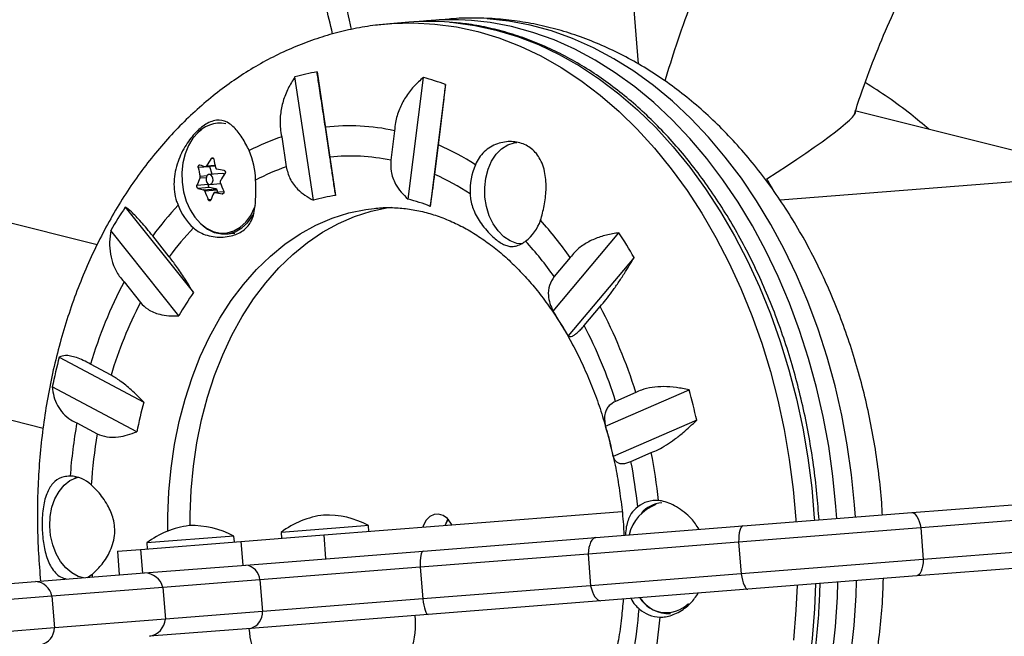
# Model space of a CAD drawing. Units: millimetres. Extents: x -16 to 583, y -60 to 601.
# Drawn here: x 126 to 134, y 312 to 316 of the extents above; entities that cross this region are included whole.
import ezdxf

# ---------------------------------------------------------------- set-up
doc = ezdxf.new("R2010")
doc.units = ezdxf.units.MM
doc.layers.add('CONTOUR', color=7, linetype='Continuous')

msp = doc.modelspace()

# ---------------------------------------------------------------- linework, layer by layer
at = {"layer": 'CONTOUR'}
for p, q in [((130.90077, 320.21144), (131.22369, 316.10832)), ((129.42125, 316.43616), (129.27513, 316.42466)), ((129.7436, 316.46153), (129.59748, 316.45003)), ((128.67125, 315.0355), (128.52537, 316.00699)), ((128.69878, 316.04556), (128.84466, 315.07407)), ((129.41519, 315.04448), (129.53583, 316.00215)), ((129.71048, 315.94552), (129.58984, 314.98785)), ((134.92401, 315.23902), (132.92719, 315.74029)), ((128.79986, 315.37535), (128.76446, 315.61104)), ((129.30843, 315.58283), (129.27916, 315.35049)), ((139.69195, 315.61427), (132.34015, 315.03567)), ((128.42111, 315.53467), (128.4565, 315.29898)), ((129.62498, 315.23837), (129.65425, 315.47071)), ((127.83097, 315.30754), (127.89605, 315.31266)), ((127.88433, 315.36537), (127.86734, 315.36403)), ((127.85563, 315.29988), (127.76508, 315.29275)), ((127.82309, 315.30177), (127.89722, 315.30761)), ((127.9525, 315.24619), (127.85061, 315.23817)), ((127.87425, 315.24004), (127.85563, 315.29988)), ((127.75492, 315.15408), (127.84546, 315.1612)), ((127.82734, 315.21341), (127.77851, 315.20956)), ((127.77964, 315.22497), (127.83489, 315.22932)), ((127.84546, 315.1612), (127.84608, 315.16237)), ((127.85674, 315.16029), (127.94043, 315.16688)), ((126.96877, 314.68369), (125.18655, 315.13109)), ((127.85331, 315.13597), (127.76277, 315.12885)), ((127.80731, 315.11705), (127.90424, 315.12468)), ((127.91322, 315.11486), (127.81629, 315.10723)), ((127.90424, 315.12468), (127.85331, 315.13597)), ((127.96625, 315.10314), (127.89393, 315.09745)), ((127.96635, 315.1028), (127.89642, 315.09729)), ((127.91805, 315.09935), (127.91322, 315.11486)), ((127.95373, 315.08651), (127.95904, 315.08692)), ((127.84362, 315.04046), (127.86501, 315.04214)), ((127.19085, 314.98124), (127.72637, 314.30923)), ((127.61252, 314.127), (127.077, 314.79901)), ((127.98474, 314.7707), (128.05255, 314.77603)), ((130.55503, 314.16252), (131.07368, 314.77985)), ((127.5364, 314.59176), (127.40647, 314.75479)), ((130.69069, 314.58445), (130.56485, 314.43468)), ((131.19245, 314.58556), (130.6738, 313.96823)), ((127.18105, 314.39398), (127.31097, 314.23095)), ((130.80003, 314.04999), (130.92586, 314.19976)), ((126.67182, 313.80078), (127.33635, 313.44662)), ((127.07896, 313.65934), (126.91774, 313.74527)), ((124.85984, 313.66657), (126.54509, 313.24351)), ((127.28171, 313.21376), (126.61718, 313.56792)), ((130.96816, 313.25825), (131.62432, 313.54392)), ((131.20652, 313.52283), (131.04733, 313.45352)), ((131.68513, 313.30507), (131.02897, 313.0194)), ((126.80956, 313.2842), (126.97079, 313.19828)), ((131.01343, 313.0821), (131.02867, 313.01799)), ((131.16772, 312.9806), (131.32691, 313.04991)), ((133.37597, 312.57811), (134.20246, 312.64316)), ((128.75204, 312.40228), (131.09753, 312.58687)), ((132.04732, 312.47354), (133.37597, 312.57811)), ((134.30004, 312.52545), (133.44705, 312.45832)), ((129.04469, 312.47233), (128.41696, 312.42293)), ((129.10244, 312.47688), (129.04469, 312.47233)), ((129.10612, 312.43015), (129.10244, 312.47688)), ((130.89179, 312.3826), (132.04732, 312.47354)), ((133.44705, 312.45832), (132.01427, 312.34556)), ((133.44705, 312.45832), (133.46666, 312.20909)), ((128.04505, 312.39366), (127.36105, 312.33983)), ((128.04873, 312.34693), (128.04505, 312.39366)), ((128.10037, 312.35099), (128.75204, 312.40228)), ((128.41696, 312.42293), (128.42064, 312.3762)), ((128.75204, 312.40228), (128.76675, 312.21536)), ((129.53303, 312.27567), (130.89179, 312.3826)), ((127.3116, 312.28891), (128.10037, 312.35099)), ((127.36105, 312.33983), (127.35957, 312.33971)), ((127.35957, 312.33971), (127.36324, 312.29298)), ((128.10037, 312.35099), (128.11508, 312.16407)), ((132.01427, 312.34556), (130.83029, 312.25238)), ((132.01427, 312.34556), (132.03389, 312.09633)), ((127.12911, 312.27455), (127.3116, 312.28891)), ((127.12911, 312.27455), (127.14382, 312.08763)), ((127.3116, 312.28891), (127.32631, 312.10199)), ((128.13819, 312.16589), (129.53303, 312.27567)), ((130.83029, 312.25238), (129.5101, 312.14847)), ((130.83029, 312.25238), (130.84991, 312.00315)), ((134.31966, 312.27622), (133.46666, 312.20909)), ((127.34241, 312.10326), (128.13819, 312.16589)), ((129.5101, 312.14847), (128.25036, 312.04933)), ((129.5101, 312.14847), (129.52971, 311.89924)), ((133.46666, 312.20909), (132.03389, 312.09633)), ((134.24169, 312.1447), (133.4152, 312.07965)), ((126.48555, 312.03582), (127.34241, 312.10326)), ((126.85781, 312.06512), (126.85134, 312.0675)), ((126.93436, 312.07115), (126.93205, 312.09486)), ((132.03389, 312.09633), (130.84991, 312.00315)), ((133.4152, 312.07965), (132.08655, 311.97509)), ((125.87455, 311.98774), (126.48555, 312.03582)), ((127.48694, 311.98925), (126.61429, 311.92057)), ((128.25036, 312.04933), (127.48694, 311.98925)), ((127.48694, 311.98925), (127.50656, 311.74002)), ((128.25036, 312.04933), (128.26997, 311.8001)), ((130.84991, 312.00315), (129.52971, 311.89924)), ((126.61429, 311.92057), (125.95115, 311.86838)), ((126.61429, 311.92057), (126.6339, 311.67134)), ((132.08655, 311.97509), (130.93102, 311.88414)), ((129.52971, 311.89924), (128.26997, 311.8001)), ((130.93102, 311.88414), (129.57226, 311.77721)), ((128.26997, 311.8001), (127.50656, 311.74002)), ((129.57226, 311.77721), (128.17742, 311.66743)), ((126.6339, 311.67134), (125.97076, 311.61915)), ((127.50656, 311.74002), (126.6339, 311.67134)), ((128.17742, 311.66743), (127.38164, 311.6048))]:
    msp.add_line(p, q, dxfattribs=at)
at = {"layer": 'CONTOUR', "flags": 128}
for points in [[(129.27258, 316.42446), (129.28762, 316.42561), (129.4563, 316.43082), (129.62546, 316.42204), (129.79451, 316.39932), (129.96286, 316.36272), (130.12995, 316.31237), (130.29519, 316.24845), (130.45801, 316.17117), (130.61785, 316.0808), (130.77416, 315.97766), (130.9264, 315.8621), (131.07405, 315.73451), (131.2166, 315.59534), (131.35355, 315.44507), (131.48444, 315.28422), (131.60881, 315.11333), (131.72623, 314.933), (131.83631, 314.74385), (131.93865, 314.54654), (132.03291, 314.34174), (132.11876, 314.13015), (132.19591, 313.91252), (132.26409, 313.68958), (132.32307, 313.46211), (132.37263, 313.23089), (132.41262, 312.99671), (132.44289, 312.7604), (132.46334, 312.52275), (132.46439, 312.50637)], [(129.7401, 316.43623), (129.77157, 316.43354), (129.94062, 316.41082), (130.10898, 316.37422), (130.27607, 316.32387), (130.4413, 316.25994), (130.60412, 316.18267), (130.76396, 316.0923), (130.92028, 315.98916), (131.07252, 315.8736), (131.22017, 315.74601), (131.36271, 315.60684), (131.49967, 315.45657), (131.63055, 315.29572), (131.75492, 315.12483), (131.87235, 314.9445), (131.98242, 314.75535), (132.08477, 314.55804), (132.17903, 314.35324), (132.26488, 314.14165), (132.34203, 313.92402), (132.41021, 313.70108), (132.46918, 313.47361), (132.51875, 313.24239), (132.55874, 313.00821), (132.58901, 312.7719), (132.60946, 312.53425), (132.6105, 312.51787)], [(132.78673, 312.53174), (132.77997, 312.62743), (132.75624, 312.86473), (132.72271, 313.10042), (132.67951, 313.3337), (132.62679, 313.56376), (132.56472, 313.7898), (132.49353, 314.01106), (132.41345, 314.22676), (132.32476, 314.43616), (132.22776, 314.63855), (132.1228, 314.83321), (132.01024, 315.01949), (131.89045, 315.19674), (131.76386, 315.36435), (131.6309, 315.52173), (131.49203, 315.66836), (131.34772, 315.80372), (131.19849, 315.92734), (131.04483, 316.03881), (130.88728, 316.13773), (130.72638, 316.22376), (130.5627, 316.29662), (130.39678, 316.35604), (130.22921, 316.40182), (130.06055, 316.43381), (129.91341, 316.45033)], [(132.93285, 312.54324), (132.92608, 312.63893), (132.90235, 312.87623), (132.86883, 313.11192), (132.82563, 313.3452), (132.77291, 313.57526), (132.71084, 313.8013), (132.63964, 314.02256), (132.55956, 314.23826), (132.47087, 314.44766), (132.37388, 314.65005), (132.26892, 314.84471), (132.15635, 315.03099), (132.03657, 315.20824), (131.90998, 315.37585), (131.77701, 315.53323), (131.63814, 315.67986), (131.49384, 315.81522), (131.3446, 315.93884), (131.19094, 316.05031), (131.0334, 316.14923), (130.8725, 316.23526), (130.70881, 316.30812), (130.54289, 316.36754), (130.37532, 316.41332), (130.20667, 316.44531), (130.03752, 316.46339)], [(127.79335, 315.59289), (127.76481, 315.56992), (127.72317, 315.52328), (127.68853, 315.46645), (127.66201, 315.40125), (127.64446, 315.32978), (127.63645, 315.25433), (127.63823, 315.17733), (127.64975, 315.10126), (127.67063, 315.02856), (127.7002, 314.96157), (127.73752, 314.90244), (127.78138, 314.85306), (127.83037, 314.81504), (127.88293, 314.78958), (127.93735, 314.77751), (127.94229, 314.7771)], [(130.31078, 314.69161), (130.271, 314.69669), (130.21815, 314.71594), (130.16829, 314.74873), (130.12323, 314.7939), (130.08459, 314.8498), (130.05377, 314.91441), (130.03188, 314.9854), (130.01972, 315.0602), (130.01773, 315.13612), (130.02597, 315.2104), (130.04415, 315.28036), (130.07161, 315.34348), (130.10736, 315.39747), (130.15011, 315.44037), (130.19831, 315.47065), (130.25022, 315.4872), (130.26958, 315.48968)], [(127.85085, 315.16071), (127.86161, 315.16131), (127.87116, 315.16767), (127.87806, 315.17885), (127.88123, 315.19312), (127.88022, 315.20833), (127.87516, 315.22215), (127.86683, 315.23248), (127.8565, 315.23775), (127.84573, 315.23716), (127.83618, 315.23079), (127.82929, 315.21962), (127.82611, 315.20534), (127.82713, 315.19014), (127.83219, 315.17632), (127.84052, 315.16598), (127.85085, 315.16071)], [(127.85475, 315.30427), (127.8548, 315.30384), (127.85563, 315.29988)], [(127.52632, 312.43307), (127.52596, 312.5504), (127.53339, 312.7407), (127.55071, 312.92895), (127.57783, 313.11416), (127.61461, 313.29533), (127.66085, 313.47151), (127.7163, 313.64174), (127.78066, 313.80513), (127.8536, 313.9608), (127.93473, 314.10791), (128.0236, 314.2457), (128.11976, 314.37341), (128.22267, 314.49037), (128.33181, 314.59595), (128.44657, 314.6896), (128.56636, 314.77081), (128.69052, 314.83914), (128.81841, 314.89424), (128.94933, 314.93581), (129.08259, 314.96362), (129.1479, 314.97212)], [(127.70211, 312.47598), (127.70219, 312.56427), (127.70962, 312.75456), (127.72694, 312.94282), (127.75406, 313.12803), (127.79084, 313.3092), (127.83708, 313.48538), (127.89253, 313.65561), (127.9569, 313.819), (128.02984, 313.97467), (128.11096, 314.12178), (128.19984, 314.25957), (128.29599, 314.38728), (128.39891, 314.50424), (128.50804, 314.60982), (128.6228, 314.70347), (128.74259, 314.78468), (128.86676, 314.85301), (128.99464, 314.90811), (129.12556, 314.94968), (129.25882, 314.97749), (129.28548, 314.98136)], [(127.80372, 314.83391), (127.83781, 314.80918), (127.89125, 314.78329), (127.94659, 314.77102), (128.00205, 314.77275), (128.05586, 314.78844), (128.10628, 314.81758), (128.15168, 314.85922), (128.19062, 314.91205), (128.20499, 314.93766)], [(127.94229, 314.7771), (127.9919, 314.77922), (128.04481, 314.79465), (128.09439, 314.8233), (128.13905, 314.86426), (128.17734, 314.9162), (128.20804, 314.97746), (128.2144, 314.99398)], [(126.86179, 312.06543), (126.82152, 312.07642), (126.77007, 312.10317), (126.72261, 312.14289), (126.68086, 312.19413), (126.64633, 312.25505), (126.62026, 312.32345), (126.6036, 312.39685), (126.59695, 312.4726), (126.60055, 312.54796), (126.61427, 312.62021), (126.63761, 312.68674), (126.66974, 312.74514), (126.70948, 312.79331), (126.75541, 312.82949), (126.80586, 312.85239), (126.82001, 312.85618)], [(126.79, 312.84683), (126.8029, 312.85375), (126.81256, 312.85827)], [(129.759, 312.48153), (129.75139, 312.49535), (129.72389, 312.53062), (129.69106, 312.55465), (129.65531, 312.56566), (129.61932, 312.56282), (129.58574, 312.54636), (129.55707, 312.51749), (129.53542, 312.47836), (129.53007, 312.46351)], [(129.72904, 312.52532), (129.71166, 312.49223), (129.7063, 312.47738)], [(129.7063, 312.47738), (129.72148, 312.51291), (129.72904, 312.52532)], [(133.37597, 312.57811), (133.38611, 312.57669), (133.39635, 312.57088), (133.40646, 312.56083), (133.41619, 312.54676), (133.42532, 312.52903), (133.43364, 312.50803), (133.44094, 312.48427), (133.44705, 312.45832)], [(132.04732, 312.47354), (132.04053, 312.47079), (132.03424, 312.46368), (132.02861, 312.45239), (132.02378, 312.43718), (132.01984, 312.41841), (132.01691, 312.39653), (132.01503, 312.37205), (132.01427, 312.34556)], [(130.89179, 312.3826), (130.88037, 312.37948), (130.86957, 312.37202), (130.85965, 312.36039), (130.85083, 312.34486), (130.84332, 312.32582), (130.83731, 312.30369), (130.83293, 312.27902), (130.83029, 312.25238)], [(129.53303, 312.27567), (129.52788, 312.27304), (129.5232, 312.26606), (129.5191, 312.25488), (129.51568, 312.23979), (129.51302, 312.22112), (129.51117, 312.19933), (129.51019, 312.17492), (129.5101, 312.14847)], [(133.46666, 312.20909), (133.46469, 312.1825), (133.4612, 312.15789), (133.45627, 312.13586), (133.45002, 312.11691), (133.44261, 312.10149), (133.4342, 312.08998), (133.42499, 312.08265), (133.4152, 312.07965)], [(132.03389, 312.09633), (132.03879, 312.07028), (132.04446, 312.04639), (132.05079, 312.02524), (132.05761, 312.00732), (132.06476, 311.99306), (132.07209, 311.98278), (132.07941, 311.97675), (132.08655, 311.97509)], [(132.61974, 312.01705), (132.61135, 311.82152), (132.59215, 311.58675), (132.56312, 311.35473), (132.52436, 311.12626), (132.476, 310.90214), (132.4182, 310.68314), (132.35118, 310.47), (132.27516, 310.26347), (132.19039, 310.06426), (132.09718, 309.87305), (131.99584, 309.6905), (131.88673, 309.51724), (131.77022, 309.35388), (131.6467, 309.20096), (131.51662, 309.05903), (131.38041, 308.92856), (131.23855, 308.81001), (131.09152, 308.70379), (130.93983, 308.61027), (130.784, 308.52976), (130.62458, 308.46254), (130.46211, 308.40884), (130.36617, 308.38385)], [(130.5368, 308.39641), (130.6928, 308.4391), (130.85432, 308.49732), (131.0126, 308.569), (131.16711, 308.65388), (131.3173, 308.75168), (131.46266, 308.86205), (131.6027, 308.98462), (131.73692, 309.11896), (131.86486, 309.26461), (131.98608, 309.42107), (132.10017, 309.5878), (132.20674, 309.76422), (132.3054, 309.94972), (132.39583, 310.14368), (132.47771, 310.34541), (132.55077, 310.55422), (132.61474, 310.76939), (132.6694, 310.99019), (132.71458, 311.21584), (132.75011, 311.44558), (132.77588, 311.67861), (132.79178, 311.91412), (132.79598, 312.03092)], [(130.84991, 312.00315), (130.85668, 311.97724), (130.86487, 311.95356), (130.87426, 311.93265), (130.88466, 311.91501), (130.8958, 311.90106), (130.90742, 311.89112), (130.91925, 311.88544), (130.93102, 311.88414)], [(132.47363, 312.00555), (132.46523, 311.81002), (132.44603, 311.57525)], [(132.89623, 311.45708), (132.92199, 311.69011), (132.9379, 311.92562), (132.94209, 312.04242)], [(129.52971, 311.89924), (129.53394, 311.87314), (129.53873, 311.84919), (129.54396, 311.82795), (129.54951, 311.80993), (129.55525, 311.79555), (129.56105, 311.78516), (129.56676, 311.779), (129.57226, 311.77721)]]:
    msp.add_lwpolyline(points, dxfattribs=at)
at = {"layer": 'CONTOUR'}
for centre, radius, start, end in [((129.58112, 314.40195), 2.04049, 85.531367, 94.493598), ((129.75743, 314.41621), 2.04009, 85.61483, 96.979815), ((129.02358, 314.17615), 1.89742, 99.856537, 105.222864), ((128.97782, 313.98327), 2.09458, 69.525453, 74.549445), ((127.93668, 315.39853), 0.244, 79.285365, 140.941227), ((128.95091, 313.94772), 1.67374, 77.666209, 96.395744), ((128.98843, 313.8465), 1.78095, 108.575079, 117.515023), ((128.81972, 313.56033), 2.08471, 57.341383, 66.402546), ((127.58926, 315.17935), 0.62696, 1.344163, 23.167061), ((128.1453, 316.61697), 1.35445, 254.192051, 256.140983), ((128.85706, 314.68694), 1.19917, 145.622992, 148.833383), ((128.89561, 315.54105), 1.02532, 190.182427, 194.057186), ((128.96008, 313.83156), 1.55208, 78.136459, 95.925493), ((130.42565, 315.10845), 0.5236, 156.713479, 182.397757), ((128.77426, 315.47401), 1.02532, 190.182427, 194.057186), ((128.44699, 317.97706), 2.74786, 258.73009, 259.94604), ((128.96486, 314.56908), 1.19917, 145.622992, 148.833383), ((127.95335, 315.22247), 0.02374, 44.376826, 92.043963), ((128.99789, 313.73026), 1.65951, 109.040177, 118.107469), ((128.8314, 313.45826), 1.94899, 56.662669, 65.972608), ((128.56388, 314.84286), 0.86677, 154.971519, 158.957784), ((127.86093, 315.15218), 0.0179, 149.738696, 244.841771), ((129.02049, 315.57847), 1.15583, 200.469046, 204.046283), ((128.13174, 316.43207), 1.35445, 254.192051, 256.140983), ((128.89914, 315.51143), 1.15583, 200.469046, 204.046283), ((128.67168, 314.72501), 0.86677, 154.971519, 158.957784), ((128.43343, 317.79217), 2.74786, 258.73009, 259.94604), ((127.90004, 315.11182), 0.01353, 12.978001, 71.916643), ((129.06093, 313.69261), 1.39829, 98.897635, 106.181766), ((129.02736, 313.55053), 1.54346, 68.62759, 75.447308), ((129.97877, 313.11275), 3.35615, 146.169648, 149.838472), ((129.48338, 313.23696), 2.57242, 136.844766, 143.840152), ((128.04504, 315.161), 0.46812, 200.581394, 227.139535), ((130.12805, 314.98819), 0.34631, 307.495623, 341.437081), ((128.164, 312.80723), 3.08912, 35.121849, 42.092093), ((129.44079, 313.18271), 2.36899, 136.351792, 143.502659), ((127.72594, 312.59984), 3.99497, 29.805353, 33.07177), ((128.24794, 312.7871), 2.843, 35.416987, 42.653967), ((130.30958, 312.74632), 3.53589, 152.226109, 163.589489), ((129.76438, 312.90926), 2.47253, 145.513713, 150.494407), ((130.22116, 312.71682), 3.28052, 152.512639, 163.302959), ((128.10531, 312.53149), 2.94302, 29.221328, 33.655795), ((127.33749, 312.31536), 4.05307, 17.332351, 27.705705), ((127.46275, 312.31684), 3.76049, 17.593967, 27.444089), ((131.14966, 312.62734), 4.62904, 165.315608, 168.276439), ((126.74794, 312.17533), 5.06479, 12.888601, 15.677057), ((130.62687, 312.55175), 3.41003, 164.786205, 168.805842), ((131.12789, 312.5309), 4.38354, 170.104679, 175.623779), ((127.38488, 312.21886), 3.73098, 12.390014, 16.175643), ((130.99292, 312.51498), 4.07976, 170.358437, 176.046006), ((126.79893, 312.15635), 4.61531, 6.426427, 11.163381), ((126.95949, 312.16853), 4.28586, 6.106859, 10.922254), ((126.75167, 312.61893), 0.24652, 46.016355, 88.731606), ((131.47988, 312.32541), 0.33633, 110.164809, 166.639226), ((131.36716, 312.43175), 0.24186, 85.713577, 127.16903), ((131.43643, 312.40437), 0.25237, 96.013366, 138.393454), ((128.8391, 311.86454), 0.7, 97.221061, 127.089506), ((128.77284, 311.85933), 0.7, 61.910494, 91.778939), ((127.78171, 311.78132), 0.7, 97.221061, 127.089506), ((127.71545, 311.77611), 0.7, 61.910494, 91.778939), ((128.11798, 312.03419), 0.13324, 6.525764, 81.277418), ((126.77391, 312.28608), 0.24813, 298.400432, 309.589836), ((127.3398, 311.95133), 0.15195, 14.449789, 89.015183), ((126.47504, 311.89456), 0.14166, 10.581221, 85.746656), ((131.44613, 312.03737), 0.24628, 211.638673, 315.007572), ((131.47057, 312.05975), 0.27682, 213.152252, 271.670134), ((128.13686, 311.79435), 0.13324, 287.722582, 2.474236), ((128.7081, 311.71116), 0.76565, 323.534755, 4.353154), ((127.17886, 312.15112), 4.06613, 350.352483, 355.339898), ((131.40857, 312.02596), 0.271, 229.216878, 267.605007), ((127.04328, 312.13522), 4.37052, 350.099505, 355.011789), ((126.4923, 311.67525), 0.14166, 283.253344, 358.418779), ((127.35529, 311.75445), 0.15195, 279.984817, 354.550211), ((128.92622, 311.72833), 0.76565, 184.646846, 225.465245)]:
    msp.add_arc(centre, radius, start, end, dxfattribs=at)
for major_axis, ratio, start_param, end_param in [((0.89225, 0.54659), 0.0853723, 4.8784571, 6.366641), ((-0.5521, 0.90123), 0.1642304, 4.5301023, 4.6289332)]:
    msp.add_ellipse((132.04194, 315.18925), major_axis=major_axis, ratio=ratio, start_param=start_param, end_param=end_param, dxfattribs=at)
for points, knots in [([(139.26829, 322.41449), (139.20821, 322.40938), (139.039, 322.395), (138.76158, 322.36159), (138.43689, 322.31061), (138.1143, 322.2472), (137.79423, 322.17167), (137.47713, 322.08405), (137.16341, 321.98449), (136.85349, 321.8731), (136.54779, 321.75005), (136.24673, 321.61549), (135.95069, 321.4696), (135.66008, 321.31258), (135.3753, 321.14464), (135.09672, 320.966), (134.82471, 320.7769), (134.55965, 320.5776), (134.30189, 320.36836), (134.05178, 320.14945), (133.80965, 319.92118), (133.57583, 319.68385), (133.35063, 319.43778), (133.13437, 319.18329), (132.92733, 318.92073), (132.72979, 318.65045), (132.54202, 318.37282), (132.36427, 318.0882), (132.19679, 317.79698), (132.03979, 317.49955), (131.89351, 317.1963), (131.75806, 316.88768), (131.63399, 316.57397), (131.52502, 316.26993), (131.46311, 316.06865), (131.43432, 315.97504)], [0, 0, 0, 0, 0.0169591, 0.0477633, 0.0785686, 0.1093742, 0.1401805, 0.1709878, 0.2017966, 0.2326072, 0.2634199, 0.2942351, 0.3250531, 0.3558742, 0.3866986, 0.4175265, 0.4483583, 0.4791939, 0.5100336, 0.5408776, 0.5717258, 0.6025783, 0.6334353, 0.6642966, 0.6951623, 0.7260324, 0.7569067, 0.7877852, 0.8186677, 0.8495542, 0.8804445, 0.9113384, 0.9422358, 0.9731365, 1, 1, 1, 1]), ([(131.52765, 321.80529), (131.46757, 321.80018), (131.29837, 321.7858), (131.02095, 321.75239), (130.69625, 321.70141), (130.37366, 321.638), (130.0536, 321.56247), (129.73649, 321.47485), (129.42277, 321.37529), (129.11286, 321.2639), (128.80716, 321.14085), (128.50609, 321.00629), (128.21005, 320.8604), (127.91945, 320.70338), (127.63466, 320.53544), (127.35608, 320.3568), (127.08408, 320.1677), (126.81902, 319.9684), (126.56125, 319.75915), (126.31114, 319.54025), (126.06901, 319.31198), (125.83519, 319.07465), (125.61, 318.82858), (125.39374, 318.57409), (125.18669, 318.31153), (124.98915, 318.04125), (124.80138, 317.76362), (124.62364, 317.479), (124.45615, 317.18778), (124.29916, 316.89035), (124.15286, 316.58711), (124.01747, 316.27846), (123.89317, 315.96483), (123.78012, 315.64664), (123.67847, 315.32431), (123.58837, 314.99828), (123.50994, 314.66898), (123.44328, 314.33687), (123.38849, 314.00239), (123.34564, 313.66598), (123.31477, 313.32811), (123.29599, 312.98923), (123.28912, 312.64978), (123.29492, 312.31029), (123.30821, 312.02263), (123.32429, 311.8487), (123.32996, 311.78747)], [0, 0, 0, 0, 0.0127512, 0.0359122, 0.0590741, 0.0822363, 0.1053989, 0.1285623, 0.1517268, 0.1748927, 0.1980602, 0.2212295, 0.2444009, 0.2675747, 0.2907509, 0.3139298, 0.3371116, 0.3602963, 0.3834841, 0.406675, 0.4298691, 0.4530666, 0.4762673, 0.4994713, 0.5226786, 0.5458892, 0.569103, 0.5923199, 0.6155398, 0.6387628, 0.6619886, 0.6852171, 0.7084482, 0.7316819, 0.7549178, 0.778156, 0.8013961, 0.8246382, 0.8478819, 0.8711271, 0.8943738, 0.9176215, 0.9408703, 0.9641199, 0.9873701, 1, 1, 1, 1]), ([(132.92472, 315.71307), (132.94538, 315.77667), (132.99778, 315.938), (133.09471, 316.19219), (133.21374, 316.47567), (133.34406, 316.75374), (133.48491, 317.02616), (133.6362, 317.29245), (133.79766, 317.55219), (133.96904, 317.80497), (134.15007, 318.05038), (134.34045, 318.28803), (134.53989, 318.51754), (134.74808, 318.73854), (134.96467, 318.95068), (135.18932, 319.15361), (135.42169, 319.34702), (135.66139, 319.53059), (135.90805, 319.70402), (136.16127, 319.86703), (136.42065, 320.01937), (136.68578, 320.16078), (136.95622, 320.29104), (137.23156, 320.40992), (137.51135, 320.51727), (137.79515, 320.61278), (138.08244, 320.69677), (138.37303, 320.76735), (138.57322, 320.81089), (138.67692, 320.8274), (138.68224, 320.82825)], [0, 0, 0, 0, 0.02431983, 0.06168108, 0.09904707, 0.13641825, 0.17379507, 0.21117794, 0.24856727, 0.28596342, 0.32336677, 0.36077761, 0.39819623, 0.43562287, 0.47305772, 0.51050091, 0.54795254, 0.58541262, 0.62288111, 0.6603579, 0.69784281, 0.73533558, 0.77283588, 0.81034332, 0.84785742, 0.88537764, 0.92290338, 0.96043398, 0.99796871, 1, 1, 1, 1]), ([(125.18409, 315.10386), (125.20475, 315.16747), (125.25715, 315.32879), (125.35407, 315.58299), (125.4731, 315.86647), (125.60343, 316.14454), (125.74427, 316.41696), (125.89556, 316.68325), (126.05702, 316.94299), (126.2284, 317.19577), (126.40943, 317.44118), (126.59982, 317.67883), (126.79926, 317.90834), (127.00744, 318.12934), (127.22403, 318.34148), (127.44869, 318.54441), (127.68105, 318.73782), (127.92075, 318.92139), (128.16741, 319.09482), (128.42063, 319.25783), (128.68001, 319.41017), (128.94514, 319.55158), (129.21559, 319.68184), (129.49093, 319.80072), (129.77071, 319.90806), (130.05451, 320.00358), (130.3418, 320.08757), (130.63239, 320.15815), (130.83258, 320.20169), (130.93628, 320.2182), (130.94161, 320.21905)], [0, 0, 0, 0, 0.0243198, 0.0616811, 0.0990471, 0.1364183, 0.1737951, 0.2111779, 0.2485673, 0.2859634, 0.3233668, 0.3607776, 0.3981962, 0.4356229, 0.4730577, 0.5105009, 0.5479525, 0.5854126, 0.6228811, 0.6603579, 0.6978428, 0.7353356, 0.7728359, 0.8103433, 0.8478574, 0.8853776, 0.9229034, 0.960434, 0.9979687, 1, 1, 1, 1]), ([(128.97072, 316.38032), (128.94823, 316.47569), (128.89922, 316.68349), (128.84278, 317.0087), (128.8197, 317.31379), (128.82818, 317.57533), (128.83063, 317.78974), (128.80676, 317.99867), (128.73065, 318.19236), (128.61031, 318.36426), (128.45436, 318.51504), (128.26944, 318.64391), (128.05595, 318.75691), (127.89913, 318.81032), (127.81604, 318.83862)], [0, 0, 0, 0, 0.0984286, 0.2144754, 0.3312423, 0.4048979, 0.4772278, 0.5466579, 0.614586, 0.6839852, 0.7564509, 0.8323423, 0.9111721, 1, 1, 1, 1]), ([(128.97072, 316.38032), (128.94823, 316.47569), (128.89922, 316.68349), (128.84278, 317.0087), (128.8197, 317.31379), (128.82818, 317.57533), (128.83063, 317.78974), (128.80676, 317.99867), (128.73065, 318.19236), (128.61031, 318.36426), (128.45436, 318.51504), (128.26944, 318.64391), (128.05595, 318.75691), (127.89913, 318.81032), (127.81604, 318.83862)], [0, 0, 0, 0, 0.0984286, 0.2144754, 0.3312423, 0.4048979, 0.4772278, 0.5466579, 0.614586, 0.6839852, 0.7564509, 0.8323423, 0.9111721, 1, 1, 1, 1]), ([(128.8214, 316.34467), (128.80317, 316.42079), (128.75599, 316.61776), (128.69533, 316.93872), (128.66345, 317.25384), (128.67031, 317.51275), (128.6767, 317.71431), (128.66529, 317.88767), (128.62741, 318.0268), (128.57373, 318.1381), (128.49636, 318.24476), (128.38718, 318.35556), (128.25064, 318.45936), (128.07799, 318.55903), (127.88346, 318.64138), (127.73552, 318.69207), (127.65579, 318.7074), (127.64922, 318.70867)], [0, 0, 0, 0, 0.0798598, 0.2066403, 0.3330803, 0.401862, 0.470649, 0.5389669, 0.5779925, 0.6170362, 0.6645222, 0.7120929, 0.7759526, 0.8398932, 0.9163712, 0.9931088, 1, 1, 1, 1]), ([(129.27223, 316.42302), (129.23468, 316.42006), (129.13977, 316.41258), (128.98898, 316.38649), (128.82051, 316.34665), (128.65469, 316.29426), (128.49189, 316.2301), (128.33254, 316.15415), (128.17706, 316.06662), (128.02589, 315.96769), (127.87947, 315.85756), (127.73824, 315.73649), (127.60267, 315.60477), (127.47321, 315.46277), (127.35032, 315.31091), (127.23443, 315.14966), (127.12596, 314.97956), (127.02526, 314.8012), (126.93269, 314.61518), (126.84853, 314.42215), (126.77303, 314.22279), (126.7064, 314.01777), (126.64881, 313.80778), (126.6004, 313.59349), (126.56127, 313.37559), (126.53149, 313.15475), (126.51113, 312.93162), (126.50015, 312.70687), (126.49881, 312.48118), (126.50606, 312.25819), (126.51865, 312.11098), (126.52481, 312.03891)], [0, 0, 0, 0, 0.0217767, 0.0550417, 0.08831, 0.1216325, 0.1550574, 0.1886281, 0.2223814, 0.2563461, 0.2905416, 0.3249771, 0.3596517, 0.394555, 0.4296685, 0.4649675, 0.5004238, 0.5360074, 0.5716893, 0.6074426, 0.6432442, 0.6790748, 0.7149182, 0.7507617, 0.7865992, 0.8224275, 0.8582458, 0.8940554, 0.9298589, 0.9656601, 1, 1, 1, 1]), ([(133.14535, 312.55996), (133.14426, 312.58229), (133.13951, 312.67991), (133.1216, 312.85233), (133.09148, 313.07638), (133.05141, 313.29847), (133.00235, 313.51798), (132.94419, 313.73428), (132.87709, 313.94672), (132.8012, 314.15466), (132.71666, 314.35748), (132.62368, 314.55454), (132.52244, 314.74522), (132.41319, 314.92886), (132.29621, 315.10484), (132.1718, 315.27252), (132.04032, 315.43128), (131.90218, 315.58051), (131.75782, 315.71963), (131.60775, 315.8481), (131.45252, 315.96542), (131.29271, 316.07116), (131.12896, 316.16494), (130.96189, 316.24646), (130.79216, 316.31553), (130.6204, 316.37198), (130.44723, 316.41577), (130.27325, 316.44677), (130.09899, 316.46544), (129.92515, 316.47018), (129.80434, 316.46819), (129.74208, 316.46109), (129.73714, 316.46052)], [0, 0, 0, 0, 0.0105969, 0.0463372, 0.0820864, 0.1178488, 0.1536294, 0.1894328, 0.2252626, 0.2611214, 0.2970099, 0.3329269, 0.3688683, 0.4048265, 0.4407856, 0.4767281, 0.5126319, 0.54847, 0.5842114, 0.6198225, 0.6552687, 0.6905171, 0.7255392, 0.7603137, 0.7948284, 0.8290819, 0.863084, 0.8968553, 0.9304263, 0.9638354, 0.9971275, 1, 1, 1, 1]), ([(132.64666, 312.52071), (132.64181, 312.58934), (132.63167, 312.7328), (132.6053, 312.94998), (132.5702, 313.17166), (132.52624, 313.39093), (132.4738, 313.60716), (132.41298, 313.81967), (132.34396, 314.02784), (132.26694, 314.23101), (132.18214, 314.42858), (132.08982, 314.61993), (131.99023, 314.80447), (131.88367, 314.98164), (131.77045, 315.15087), (131.65091, 315.31165), (131.5254, 315.46345), (131.3943, 315.60579), (131.25801, 315.73822), (131.11696, 315.8603), (130.97158, 315.97165), (130.82234, 316.07189), (130.66972, 316.1607), (130.51423, 316.23781), (130.35636, 316.30294), (130.19664, 316.35604), (130.03558, 316.39645), (129.88645, 316.42366), (129.79103, 316.43166), (129.74975, 316.43512)], [0, 0, 0, 0, 0.034436, 0.0719813, 0.1095282, 0.1470777, 0.1846307, 0.2221879, 0.2597499, 0.2973174, 0.3348905, 0.3724691, 0.4100527, 0.4476403, 0.4852301, 0.5228189, 0.560403, 0.5979779, 0.6355379, 0.6730762, 0.7105853, 0.7480567, 0.785482, 0.8228531, 0.8601633, 0.897408, 0.9345859, 0.9716994, 1, 1, 1, 1]), ([(128.52537, 316.00699), (128.5066, 315.97699), (128.46863, 315.91629), (128.42984, 315.81599), (128.40795, 315.70973), (128.40613, 315.61455), (128.417, 315.55658), (128.42111, 315.53467)], [0, 0, 0, 0, 0.2130464, 0.4310807, 0.6444378, 0.8655841, 1, 1, 1, 1]), ([(128.76446, 315.61104), (128.76025, 315.63912), (128.75171, 315.69604), (128.73907, 315.77991), (128.72684, 315.86089), (128.71279, 315.95366), (128.70414, 316.0104), (128.69878, 316.04556)], [0, 0, 0, 0, 0.17076897, 0.34617918, 0.5234122, 0.70461345, 1, 1, 1, 1]), ([(129.53583, 316.00215), (129.50969, 315.97872), (129.45679, 315.93133), (129.39246, 315.84668), (129.34281, 315.75193), (129.31548, 315.66235), (129.31036, 315.60464), (129.30843, 315.58283)], [0, 0, 0, 0, 0.2130464, 0.4310807, 0.6444378, 0.8655841, 1, 1, 1, 1]), ([(129.65425, 315.47071), (129.65773, 315.49819), (129.66477, 315.55388), (129.67539, 315.64075), (129.68583, 315.72824), (129.69799, 315.83287), (129.7057, 315.90242), (129.71048, 315.94552)], [0, 0, 0, 0, 0.17076897, 0.34617918, 0.5234122, 0.70461345, 1, 1, 1, 1]), ([(133.51104, 315.59373), (133.46396, 315.63356), (133.36041, 315.72118), (133.19323, 315.84445), (133.07054, 315.92308), (133.00994, 315.96191)], [0, 0, 0, 0, 0.29673, 0.6526586, 1, 1, 1, 1]), ([(128.16566, 315.426), (128.15702, 315.4434), (128.12976, 315.49823), (128.07863, 315.57777), (128.00977, 315.64607), (127.94411, 315.6697), (127.8843, 315.66257), (127.83761, 315.64356), (127.7909, 315.61204), (127.73305, 315.55934), (127.66416, 315.47105), (127.61014, 315.36148), (127.58229, 315.26184), (127.5719, 315.18173), (127.57535, 315.10237), (127.5889, 315.0405), (127.60268, 315.00657), (127.60679, 314.99644)], [0, 0, 0, 0, 0.0425585, 0.1341803, 0.2316344, 0.3401471, 0.3968294, 0.4534701, 0.5049654, 0.556463, 0.6517583, 0.7538543, 0.8101455, 0.8664093, 0.9215058, 0.9765638, 1, 1, 1, 1]), ([(130.45634, 314.87794), (130.46711, 314.91562), (130.48868, 314.99112), (130.50373, 315.12084), (130.4979, 315.22905), (130.47597, 315.31217), (130.44243, 315.38487), (130.38062, 315.45385), (130.28305, 315.49728), (130.171, 315.50059), (130.07774, 315.46743), (130.01291, 315.41814), (129.97159, 315.37163), (129.95358, 315.334), (129.9447, 315.31545)], [0, 0, 0, 0, 0.097183, 0.1947509, 0.3010673, 0.3594042, 0.4177115, 0.5184276, 0.6191385, 0.721262, 0.831822, 0.8884013, 0.9449462, 1, 1, 1, 1]), ([(127.76508, 315.29275), (127.76489, 315.29446), (127.76449, 315.29788), (127.76526, 315.30325), (127.76694, 315.30798), (127.76942, 315.3116), (127.77239, 315.31373), (127.77477, 315.31411), (127.77605, 315.31381), (127.77633, 315.31375)], [0, 0, 0, 0, 0.1617768, 0.3236459, 0.4832849, 0.6408025, 0.7980428, 0.9569156, 1, 1, 1, 1]), ([(127.86734, 315.36403), (127.86837, 315.3653), (127.87042, 315.36783), (127.8743, 315.36981), (127.87819, 315.37008), (127.88175, 315.36857), (127.88455, 315.3655), (127.88594, 315.36225), (127.88635, 315.36023), (127.88643, 315.3598)], [0, 0, 0, 0, 0.16177675, 0.32364591, 0.48328487, 0.64080248, 0.79804278, 0.95691556, 1, 1, 1, 1]), ([(128.84466, 315.07407), (128.84248, 315.08891), (128.83806, 315.11893), (128.83059, 315.16946), (128.82276, 315.22218), (128.81518, 315.27302), (128.80744, 315.32481), (128.80241, 315.35835), (128.79986, 315.37535)], [0, 0, 0, 0, 0.1944549, 0.393152, 0.551187, 0.7134584, 0.8547411, 1, 1, 1, 1]), ([(129.27916, 315.35049), (129.27798, 315.32114), (129.2761, 315.27422), (129.29378, 315.21143), (129.31897, 315.15605), (129.35858, 315.09819), (129.39612, 315.06257), (129.41519, 315.04448)], [0, 0, 0, 0, 0.2521284, 0.4030799, 0.5581895, 0.7755018, 1, 1, 1, 1]), ([(127.82086, 315.30195), (127.82202, 315.30184), (127.82433, 315.30162), (127.82779, 315.3035), (127.82992, 315.30584), (127.83086, 315.30735), (127.83097, 315.30754)], [0, 0, 0, 0, 0.31880728, 0.63766921, 0.95552838, 1, 1, 1, 1]), ([(127.90099, 315.29201), (127.90152, 315.29045), (127.90259, 315.28731), (127.90564, 315.28394), (127.9083, 315.28256), (127.90979, 315.28223), (127.90997, 315.28219)], [0, 0, 0, 0, 0.3188073, 0.6376692, 0.9555284, 1, 1, 1, 1]), ([(127.96728, 315.2714), (127.96871, 315.27098), (127.97156, 315.27012), (127.97505, 315.26676), (127.97741, 315.26232), (127.97839, 315.25718), (127.9779, 315.25194), (127.9765, 315.24829), (127.97537, 315.24655), (127.97513, 315.24617)], [0, 0, 0, 0, 0.1617768, 0.3236459, 0.4832849, 0.6408025, 0.7980428, 0.9569156, 1, 1, 1, 1]), ([(128.4565, 315.29898), (128.46442, 315.26714), (128.48063, 315.20198), (128.53804, 315.12756), (128.6032, 315.07221), (128.64833, 315.04786), (128.67125, 315.0355)], [0, 0, 0, 0, 0.2765173, 0.56581776, 0.77953685, 1, 1, 1, 1]), ([(129.58984, 314.98785), (129.59145, 314.99754), (129.59468, 315.01713), (129.60037, 315.05501), (129.60647, 315.09777), (129.61249, 315.14187), (129.61874, 315.18923), (129.62288, 315.22184), (129.62498, 315.23837)], [0, 0, 0, 0, 0.1944549, 0.393152, 0.551187, 0.7134584, 0.8547411, 1, 1, 1, 1]), ([(127.72661, 314.81786), (127.7433, 314.80514), (127.77565, 314.78048), (127.83515, 314.75791), (127.89721, 314.74583), (127.96171, 314.74456), (128.02114, 314.7534), (128.07351, 314.77076), (128.11642, 314.79454), (128.15155, 314.8257), (128.17973, 314.86578), (128.19981, 314.9161), (128.21178, 314.97681), (128.21712, 315.04519), (128.2179, 315.11813), (128.21665, 315.16949), (128.21605, 315.19406)], [0, 0, 0, 0, 0.0754642, 0.1462966, 0.2191648, 0.2915677, 0.365603, 0.4262726, 0.4885567, 0.5492983, 0.6119364, 0.6885004, 0.7672326, 0.845423, 0.9260644, 1, 1, 1, 1]), ([(127.77851, 315.20956), (127.77905, 315.21101), (127.78014, 315.21391), (127.78055, 315.21916), (127.78014, 315.22289), (127.77969, 315.22474), (127.77964, 315.22497)], [0, 0, 0, 0, 0.3188073, 0.6376692, 0.9555284, 1, 1, 1, 1]), ([(127.93877, 315.18968), (127.93806, 315.18822), (127.93665, 315.1853), (127.93624, 315.18004), (127.9369, 315.17633), (127.93756, 315.1745), (127.93764, 315.17428)], [0, 0, 0, 0, 0.3188073, 0.6376692, 0.9555284, 1, 1, 1, 1]), ([(127.76277, 315.12885), (127.76175, 315.12931), (127.7597, 315.13023), (127.75697, 315.13364), (127.75491, 315.13811), (127.75374, 315.14324), (127.75357, 315.14842), (127.75418, 315.15201), (127.75479, 315.15371), (127.75492, 315.15408)], [0, 0, 0, 0, 0.1617768, 0.3236459, 0.4832849, 0.6408025, 0.7980428, 0.9569156, 1, 1, 1, 1]), ([(127.81629, 315.10723), (127.81559, 315.10879), (127.8142, 315.11189), (127.81115, 315.11527), (127.80874, 315.11667), (127.80746, 315.11701), (127.80731, 315.11705)], [0, 0, 0, 0, 0.31880728, 0.63766921, 0.95552838, 1, 1, 1, 1]), ([(127.89642, 315.09729), (127.8951, 315.09739), (127.89246, 315.09759), (127.88899, 315.09571), (127.88712, 315.09339), (127.88639, 315.09189), (127.8863, 315.09171)], [0, 0, 0, 0, 0.3188073, 0.6376692, 0.9555284, 1, 1, 1, 1]), ([(127.96497, 315.1075), (127.96557, 315.10582), (127.96676, 315.10246), (127.96676, 315.09716), (127.96538, 315.09246), (127.96271, 315.08882), (127.95908, 315.08663), (127.95591, 315.08619), (127.95411, 315.08645), (127.95373, 315.08651)], [0, 0, 0, 0, 0.1617768, 0.3236459, 0.4832849, 0.6408025, 0.7980428, 0.9569156, 1, 1, 1, 1]), ([(129.90251, 315.08654), (129.90343, 315.07329), (129.90686, 315.0244), (129.92891, 314.95655), (129.96524, 314.88767), (130.00205, 314.83391), (130.04499, 314.78317), (130.0887, 314.74082), (130.1294, 314.70881), (130.16521, 314.68746), (130.19922, 314.67479), (130.23371, 314.6704), (130.271, 314.67622), (130.3066, 314.69159), (130.33009, 314.7075), (130.33885, 314.71343)], [0, 0, 0, 0, 0.04686215, 0.17294145, 0.24692212, 0.32254853, 0.40617361, 0.49298534, 0.56541977, 0.64016624, 0.71029703, 0.78189005, 0.8643494, 0.94947427, 1, 1, 1, 1]), ([(127.86271, 315.03622), (127.86209, 315.03499), (127.86084, 315.03251), (127.85772, 315.0306), (127.85413, 315.03035), (127.85038, 315.03185), (127.84692, 315.03487), (127.84475, 315.03805), (127.84382, 315.04003), (127.84362, 315.04046)], [0, 0, 0, 0, 0.16177675, 0.32364591, 0.48328487, 0.64080248, 0.79804278, 0.95691556, 1, 1, 1, 1]), ([(127.40647, 314.75479), (127.39089, 314.77454), (127.3593, 314.81459), (127.31523, 314.8659), (127.27452, 314.90971), (127.23016, 314.95285), (127.20589, 314.97038), (127.19085, 314.98124)], [0, 0, 0, 0, 0.170769, 0.3461792, 0.5234122, 0.7046135, 1, 1, 1, 1]), ([(129.14789, 314.97058), (129.16695, 314.97287), (129.22467, 314.97982), (129.32202, 314.97812), (129.4395, 314.96611), (129.55682, 314.94116), (129.67307, 314.90439), (129.78768, 314.85599), (129.90023, 314.79637), (130.01037, 314.72586), (130.11774, 314.64474), (130.22198, 314.55331), (130.32269, 314.45188), (130.4194, 314.34081), (130.51167, 314.22051), (130.59902, 314.09144), (130.68097, 313.95415), (130.75704, 313.80922), (130.82693, 313.65737), (130.88971, 313.49899), (130.93668, 313.36535), (130.95984, 313.28317), (130.96713, 313.25728)], [0, 0, 0, 0, 0.0280136, 0.084879, 0.1415958, 0.197673, 0.2528548, 0.3070888, 0.3604595, 0.413113, 0.4652073, 0.5168869, 0.5682734, 0.6194638, 0.6705327, 0.7215358, 0.7725128, 0.8234852, 0.8744712, 0.925483, 0.9765262, 1, 1, 1, 1]), ([(127.077, 314.79901), (127.07277, 314.76785), (127.06421, 314.70482), (127.07146, 314.61137), (127.09626, 314.52094), (127.13436, 314.4479), (127.16824, 314.40877), (127.18105, 314.39398)], [0, 0, 0, 0, 0.2130464, 0.4310807, 0.6444378, 0.8655841, 1, 1, 1, 1]), ([(131.07368, 314.77985), (131.04028, 314.7747), (130.9727, 314.76429), (130.87894, 314.73274), (130.79395, 314.68785), (130.7311, 314.63699), (130.70177, 314.59887), (130.69069, 314.58445)], [0, 0, 0, 0, 0.2130464, 0.4310807, 0.6444378, 0.8655841, 1, 1, 1, 1]), ([(127.72637, 314.30923), (127.71564, 314.32739), (127.69396, 314.3641), (127.65997, 314.41808), (127.62617, 314.46925), (127.59505, 314.514), (127.5646, 314.55573), (127.54588, 314.57964), (127.5364, 314.59176)], [0, 0, 0, 0, 0.1944549, 0.393152, 0.551187, 0.7134584, 0.8547411, 1, 1, 1, 1]), ([(130.92586, 314.19976), (130.9407, 314.21711), (130.97078, 314.25229), (131.01867, 314.31549), (131.06761, 314.38502), (131.12696, 314.47509), (131.16739, 314.54329), (131.19245, 314.58556)], [0, 0, 0, 0, 0.170769, 0.3461792, 0.5234122, 0.7046135, 1, 1, 1, 1]), ([(130.56485, 314.43468), (130.5502, 314.41257), (130.52021, 314.36733), (130.51501, 314.2924), (130.52792, 314.22324), (130.5459, 314.18297), (130.55503, 314.16252)], [0, 0, 0, 0, 0.2765173, 0.5658178, 0.7795368, 1, 1, 1, 1]), ([(127.31097, 314.23095), (127.32927, 314.21195), (127.35851, 314.18158), (127.41274, 314.15376), (127.46774, 314.13532), (127.53513, 314.12448), (127.58644, 314.12615), (127.61252, 314.127)], [0, 0, 0, 0, 0.2521284, 0.4030799, 0.5581895, 0.7755018, 1, 1, 1, 1]), ([(130.6738, 313.96823), (130.67804, 313.96599), (130.68662, 313.96146), (130.70471, 313.96541), (130.72599, 313.97716), (130.74866, 313.99528), (130.77355, 314.01946), (130.79112, 314.03972), (130.80003, 314.04999)], [0, 0, 0, 0, 0.1944549, 0.393152, 0.551187, 0.7134584, 0.8547411, 1, 1, 1, 1]), ([(126.91774, 313.74527), (126.8983, 313.75596), (126.85891, 313.77764), (126.80617, 313.79892), (126.75923, 313.81149), (126.71033, 313.81612), (126.68655, 313.80665), (126.67182, 313.80078)], [0, 0, 0, 0, 0.170769, 0.3461792, 0.5234122, 0.7046135, 1, 1, 1, 1]), ([(127.33635, 313.44662), (127.32073, 313.46298), (127.28917, 313.49606), (127.24143, 313.5409), (127.1952, 313.58052), (127.15378, 313.61236), (127.11427, 313.63944), (127.09084, 313.65265), (127.07896, 313.65934)], [0, 0, 0, 0, 0.1944549, 0.393152, 0.551187, 0.7134584, 0.8547411, 1, 1, 1, 1]), ([(126.61718, 313.56792), (126.62034, 313.54217), (126.62673, 313.49006), (126.65516, 313.41921), (126.69961, 313.35638), (126.7527, 313.31142), (126.79396, 313.29167), (126.80956, 313.2842)], [0, 0, 0, 0, 0.2130464, 0.4310807, 0.6444378, 0.8655841, 1, 1, 1, 1]), ([(131.62432, 313.54392), (131.59093, 313.55074), (131.52338, 313.56456), (131.42527, 313.57128), (131.33216, 313.56548), (131.25878, 313.54832), (131.22086, 313.52982), (131.20652, 313.52283)], [0, 0, 0, 0, 0.2130464, 0.4310807, 0.6444378, 0.8655841, 1, 1, 1, 1]), ([(131.04733, 313.45352), (131.0291, 313.44327), (130.99996, 313.42688), (130.97607, 313.3929), (130.96217, 313.35722), (130.95759, 313.31203), (130.9646, 313.27637), (130.96816, 313.25825)], [0, 0, 0, 0, 0.2521284, 0.4030799, 0.5581895, 0.7755018, 1, 1, 1, 1]), ([(131.32691, 313.04991), (131.34559, 313.0576), (131.38345, 313.07319), (131.44594, 313.10935), (131.51131, 313.15415), (131.59233, 313.21757), (131.64962, 313.27159), (131.68513, 313.30507)], [0, 0, 0, 0, 0.17076897, 0.34617918, 0.5234122, 0.70461345, 1, 1, 1, 1]), ([(130.96713, 313.25728), (130.97625, 313.22713), (130.99363, 313.16971), (131.00705, 313.11031), (131.01343, 313.0821)], [0, 0, 0, 0, 0.5251009, 1, 1, 1, 1]), ([(126.97079, 313.19828), (126.99491, 313.18867), (127.04427, 313.16901), (127.12967, 313.17131), (127.20995, 313.18733), (127.25755, 313.20486), (127.28171, 313.21376)], [0, 0, 0, 0, 0.2765173, 0.5658178, 0.7795368, 1, 1, 1, 1]), ([(131.02867, 313.01799), (131.0306, 313.00998), (131.04633, 312.94456), (131.06845, 312.81862), (131.09363, 312.64102), (131.10792, 312.50096), (131.11131, 312.42051), (131.11218, 312.39995)], [0, 0, 0, 0, 0.0400325, 0.3270643, 0.6141914, 0.9013656, 1, 1, 1, 1]), ([(131.02897, 313.0194), (131.0321, 313.01021), (131.03845, 312.99163), (131.05596, 312.97378), (131.07873, 312.96402), (131.1047, 312.96249), (131.13452, 312.96758), (131.15655, 312.97622), (131.16772, 312.9806)], [0, 0, 0, 0, 0.1944549, 0.393152, 0.551187, 0.7134584, 0.8547411, 1, 1, 1, 1]), ([(126.75713, 312.86538), (126.74055, 312.86412), (126.69457, 312.86063), (126.63219, 312.82617), (126.57848, 312.75235), (126.55143, 312.66148), (126.53987, 312.5744), (126.53518, 312.485), (126.54025, 312.37252), (126.56293, 312.24833), (126.59845, 312.15987), (126.6412, 312.10415), (126.67996, 312.06819), (126.71437, 312.05955), (126.73173, 312.0552)], [0, 0, 0, 0, 0.0564405, 0.1564823, 0.2628466, 0.3788304, 0.4376766, 0.4964954, 0.6044433, 0.7089635, 0.8207584, 0.8801692, 0.9395487, 1, 1, 1, 1]), ([(126.93205, 312.09486), (126.9548, 312.11584), (127.0033, 312.16059), (127.05967, 312.24549), (127.09313, 312.32729), (127.11297, 312.41657), (127.10422, 312.52578), (127.05257, 312.64471), (126.98567, 312.73571), (126.94005, 312.77973), (126.92287, 312.79631)], [0, 0, 0, 0, 0.1313016, 0.2799623, 0.3640206, 0.4479769, 0.6032719, 0.7414221, 0.9026214, 1, 1, 1, 1]), ([(131.22104, 312.62447), (131.20243, 312.6075), (131.17198, 312.57972), (131.14742, 312.52838), (131.13289, 312.47783), (131.12605, 312.43522), (131.12478, 312.40686), (131.12451, 312.40092)], [0, 0, 0, 0, 0.3100516, 0.5073967, 0.709025, 0.939017, 1, 1, 1, 1]), ([(131.70336, 312.44647), (131.68429, 312.47558), (131.65048, 312.52717), (131.58662, 312.58308), (131.52671, 312.62503), (131.46597, 312.65447), (131.4186, 312.66885), (131.39291, 312.67199), (131.38524, 312.67293)], [0, 0, 0, 0, 0.22834476, 0.40481513, 0.58119927, 0.75392435, 0.92652849, 1, 1, 1, 1]), ([(130.38189, 308.36179), (130.38727, 308.36204), (130.45015, 308.36498), (130.56966, 308.3823), (130.73945, 308.41452), (130.90681, 308.46019), (131.0714, 308.5175), (131.23278, 308.58674), (131.39053, 308.66764), (131.54422, 308.76006), (131.69342, 308.8638), (131.83769, 308.97863), (131.97656, 309.10428), (132.10957, 309.24043), (132.23628, 309.38669), (132.35624, 309.54261), (132.46901, 309.70771), (132.57421, 309.88141), (132.67148, 310.06312), (132.7605, 310.25221), (132.84099, 310.44801), (132.91273, 310.64987), (132.97552, 310.8571), (133.02922, 311.06901), (133.07365, 311.28492), (133.10891, 311.50415), (133.13427, 311.72609), (133.14905, 311.9113), (133.15181, 312.0227), (133.15271, 312.05899)], [0, 0, 0, 0, 0.00349841, 0.04083864, 0.07815691, 0.11550347, 0.15293444, 0.19050182, 0.22825144, 0.26622095, 0.30443825, 0.34292031, 0.3816726, 0.42068942, 0.45995498, 0.4994453, 0.5391306, 0.57897805, 0.61895426, 0.6590275, 0.69916929, 0.73935541, 0.77956632, 0.8197842, 0.85999889, 0.90020494, 0.94039997, 0.98058413, 1, 1, 1, 1]), ([(130.3754, 308.38603), (130.42066, 308.39728), (130.51849, 308.42159), (130.66603, 308.47372), (130.81807, 308.53914), (130.96676, 308.61668), (131.11173, 308.7057), (131.25251, 308.80608), (131.38868, 308.91749), (131.51979, 309.0396), (131.64545, 309.17205), (131.76523, 309.31442), (131.87877, 309.46627), (131.9857, 309.62712), (132.0857, 309.79646), (132.17845, 309.97376), (132.26367, 310.15846), (132.34111, 310.34998), (132.41053, 310.54773), (132.47174, 310.75108), (132.52455, 310.95941), (132.56879, 311.17208), (132.60443, 311.38843), (132.63105, 311.60784), (132.6488, 311.81847), (132.65332, 311.95643), (132.65539, 312.01985)], [0, 0, 0, 0, 0.0359247, 0.0776452, 0.1194119, 0.1612376, 0.2031307, 0.2450947, 0.2871292, 0.32923, 0.3713904, 0.4136024, 0.4558573, 0.4981463, 0.5404613, 0.5827953, 0.6251421, 0.6674968, 0.7098555, 0.7522147, 0.7945724, 0.8369276, 0.8792795, 0.9216282, 0.9639738, 1, 1, 1, 1]), ([(131.16858, 311.90284), (131.17809, 311.88509), (131.19461, 311.85424), (131.22054, 311.83074), (131.23155, 311.82077)], [0, 0, 0, 0, 0.5754346, 1, 1, 1, 1]), ([(131.39724, 311.7552), (131.41133, 311.75568), (131.45576, 311.75721), (131.5401, 311.78916), (131.63398, 311.85279), (131.67835, 311.91725), (131.69706, 311.94443)], [0, 0, 0, 0, 0.1406047, 0.4433054, 0.7652744, 1, 1, 1, 1]), ([(131.10718, 311.89801), (131.10296, 311.84827), (131.09376, 311.73985), (131.07158, 311.58407), (131.05059, 311.48011), (131.04092, 311.43221)], [0, 0, 0, 0, 0.3136888, 0.683808, 1, 1, 1, 1])]:
    msp.add_open_spline(points, degree=3, knots=knots, dxfattribs=at)

doc.saveas('drawing.dxf')
